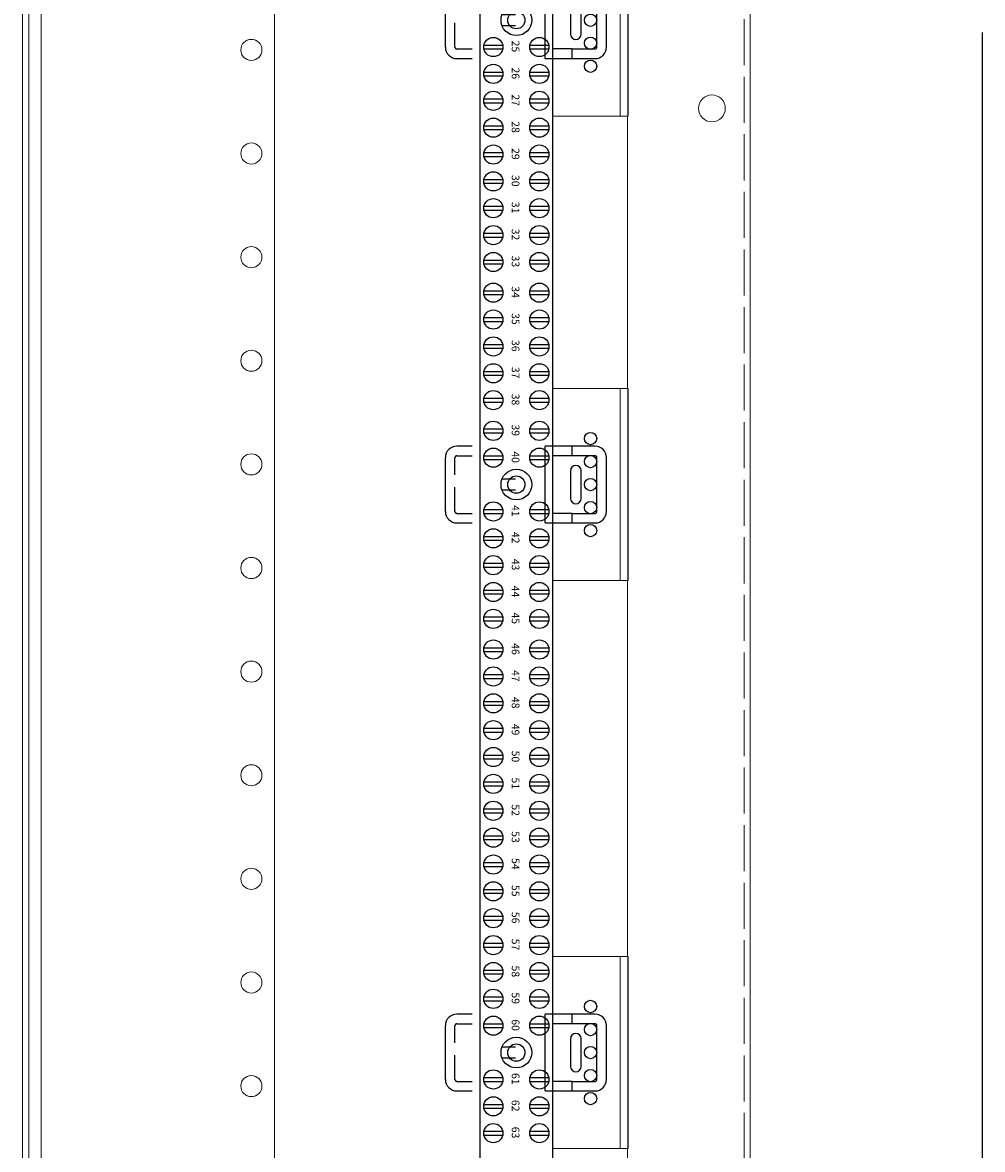
# Model space of a CAD drawing. Units: millimetres. Extents: x -662 to 6428, y 1508 to 3559.
# Drawn here: x 4700 to 4950, y 2265 to 2558 of the extents above; entities that cross this region are included whole.
import ezdxf
from ezdxf.enums import TextEntityAlignment as Align

# ---------------------------------------------------------------- set-up
doc = ezdxf.new("R2010")
doc.units = ezdxf.units.MM
doc.set_wipeout_variables(frame=1)
doc.linetypes.add('ACAD_ISO02W100', pattern=[15, 12, -3])
doc.linetypes.add('DASHED', pattern=[19.05, 12.7, -6.35])
doc.layers.add('EQUIPMENT', color=7, linetype='Continuous')
doc.styles.add('ISO3098B', font='iso3098b.shx', dxfattribs={"width": 0.9})
doc.styles.get("Standard").update_dxf_attribs({"font": 'arial.ttf'})
doc.dimstyles.new('ISO3098BLAYOUT', dxfattribs={"dimscale": 7.5, "dimtxt": 2.2, "dimasz": 2.2, "dimexe": 1, "dimexo": 1, "dimgap": 1.5, "dimtad": 0, "dimdec": 0, "dimzin": 0, "dimdsep": 46, "dimtxsty": 'ISO3098B', "dimcen": 2, "dimclrt": 2, "dimadec": 0, "dimazin": 0, "dimtfac": 1, "dimtdec": 0, "dimtofl": 0, "dimtmove": 0, "dimatfit": 3, "dimfxl": 1, "dimtolj": 1, "dimtzin": 0, "dimarcsym": 0})

# ---------------------------------------------------------------- blocks, each defined once
blk = doc.blocks.new('*D58')
at = {"color": 0, "lineweight": -2, "transparency": 16777216}
for p, q in [((3383.76, -9678.2), (3504.26, -9678.2)), ((3496.76, -9694.7), (3496.76, -10482.2)), ((3496.76, -11341.7), (3496.76, -10554.2)), ((3382.85, -11358.2), (3504.26, -11358.2))]:
    blk.add_line(p, q, dxfattribs=at)
at = {"color": 0, "transparency": 16777216}
for points in [[(3494.01, -9694.7), (3499.51, -9694.7), (3496.76, -9678.2)], [(3494.01, -11341.7), (3499.51, -11341.7), (3496.76, -11358.2)]]:
    blk.add_solid(points, dxfattribs=at)
at = {"layer": 'Defpoints', "color": 0, "transparency": 16777216}
for p in [(3376.26, -9678.2), (3375.35, -11358.2), (3496.76, -11358.2)]:
    blk.add_point(p, dxfattribs=at)
at = {"color": 2, "transparency": 16777216, "insert": (3496.76, -10518.2), "char_height": 16.5, "attachment_point": 5, "rotation": 90, "style": 'ISO3098B'}
blk.add_mtext('\\A1;1680', dxfattribs=at)
blk = doc.blocks.new('EUMDBRAIL1800')
at = {"color": 7, "linetype": 'Continuous', "lineweight": 15}
for p, q in [((-15.23, 49), (-15.23, -1645)), ((-12, 49), (-12, -1645)), ((-10.37, 49), (-10.37, -1645)), ((-76, 45), (-76, -1641))]:
    blk.add_line(p, q, dxfattribs=at)
for centre in [(-70, -838.5), (-70, -865.5), (-70, -892.5), (-70, -919.5), (-70, -946.5), (-70, -973.5), (-70, -1000.5), (-70, -1027.5), (-70, -1054.5), (-70, -1081.5), (-70, -1108.5)]:
    blk.add_circle(centre, 2.75, dxfattribs=at)
blk = doc.blocks.new('DB-ENLBKT')
blk.add_wipeout([(0, 25), (32.94, 25), (35.7, 23.8), (36.8, 21.07), (36.8, -21.07), (35.7, -23.8), (32.94, -25), (0, -25)])
at = {"color": 7, "linetype": 'Continuous', "lineweight": 15}
for p, q in [((2, 25), (0, 25)), ((2, 25), (2, -25)), ((2, 25), (32.94, 25)), ((36.8, 21), (36.8, -21)), ((2, -25), (0, -25)), ((2, -25), (32.94, -25))]:
    blk.add_line(p, q, dxfattribs=at)
blk.add_line((0, 25), (0, -25))
for centre in [(9.76, 12), (29.09, 12), (9.76, 6), (29.09, 5.99), (9.76, 0), (29.09, 0), (9.76, -6), (29.09, -6), (9.76, -12), (29.09, -12)]:
    blk.add_circle(centre, 1.61)
for centre, start, end in [((32.87, 21.07), 359.0245, 88.9898), ((32.87, -21.07), 271.0103, 0.9755)]:
    blk.add_arc(centre, 3.93, start, end, dxfattribs=at)
blk = doc.blocks.new('NE-250F-P096X')
at = {"color": 2}
blk.add_wipeout([(9.5, 21.48), (-9.5, 21.48), (-9.5, -739.52), (9.5, -739.52)], dxfattribs=at)
at = {"layer": 'EQUIPMENT', "color": 8}
for p, q in [((-8.45, -216.01), (-3.55, -216.01)), ((-8.45, -217.01), (-3.55, -217.01)), ((3.55, -216.01), (8.45, -216.01)), ((3.55, -217.01), (8.45, -217.01)), ((-8.45, -223.01), (-3.55, -223.01)), ((3.55, -223.01), (8.45, -223.01)), ((-8.45, -224.01), (-3.55, -224.01)), ((3.55, -224.01), (8.45, -224.01)), ((-8.45, -230.01), (-3.55, -230.01)), ((-8.45, -231.01), (-3.55, -231.01)), ((3.55, -230.01), (8.45, -230.01)), ((3.55, -231.01), (8.45, -231.01)), ((-8.45, -237.01), (-3.55, -237.01)), ((3.55, -237.01), (8.45, -237.01)), ((-8.45, -238.01), (-3.55, -238.01)), ((3.55, -238.01), (8.45, -238.01)), ((-8.45, -244.01), (-3.55, -244.01)), ((-8.45, -245.01), (-3.55, -245.01)), ((3.55, -244.01), (8.45, -244.01)), ((3.55, -245.01), (8.45, -245.01)), ((-8.45, -251.01), (-3.55, -251.01)), ((-8.45, -252.01), (-3.55, -252.01)), ((3.55, -251.01), (8.45, -251.01)), ((3.55, -252.01), (8.45, -252.01)), ((-8.45, -258.01), (-3.55, -258.01)), ((3.55, -258.01), (8.45, -258.01)), ((-8.45, -259.01), (-3.55, -259.01)), ((3.55, -259.01), (8.45, -259.01)), ((-8.45, -265.01), (-3.55, -265.01)), ((-8.45, -266.01), (-3.55, -266.01)), ((3.55, -265.01), (8.45, -265.01)), ((3.55, -266.01), (8.45, -266.01)), ((-8.45, -272.01), (-3.55, -272.01)), ((-8.45, -273.01), (-3.55, -273.01)), ((3.55, -272.01), (8.45, -272.01)), ((3.55, -273.01), (8.45, -273.01)), ((-8.45, -280.01), (-3.55, -280.01)), ((-8.45, -281.01), (-3.55, -281.01)), ((3.55, -280.01), (8.45, -280.01)), ((3.55, -281.01), (8.45, -281.01)), ((-8.45, -287.01), (-3.55, -287.01)), ((3.55, -287.01), (8.45, -287.01)), ((-8.45, -288.01), (-3.55, -288.01)), ((3.55, -288.01), (8.45, -288.01)), ((-8.45, -294.01), (-3.55, -294.01)), ((-8.45, -295.01), (-3.55, -295.01)), ((3.55, -294.01), (8.45, -294.01)), ((3.55, -295.01), (8.45, -295.01)), ((-8.45, -301.01), (-3.55, -301.01)), ((-8.45, -302.01), (-3.55, -302.01)), ((3.55, -301.01), (8.45, -301.01)), ((3.55, -302.01), (8.45, -302.01)), ((-8.45, -308.01), (-3.55, -308.01)), ((3.55, -308.01), (8.45, -308.01)), ((-8.45, -309.01), (-3.55, -309.01)), ((3.55, -309.01), (8.45, -309.01)), ((-8.45, -316.01), (-3.55, -316.01)), ((-8.45, -317.01), (-3.55, -317.01)), ((3.55, -316.01), (8.45, -316.01)), ((3.55, -317.01), (8.45, -317.01)), ((-8.45, -323.01), (-3.55, -323.01)), ((-8.45, -324.01), (-3.55, -324.01)), ((3.55, -323.01), (8.45, -323.01)), ((3.55, -324.01), (8.45, -324.01)), ((-8.45, -337.01), (-3.55, -337.01)), ((3.55, -337.01), (8.45, -337.01)), ((-8.45, -338.01), (-3.55, -338.01)), ((3.55, -338.01), (8.45, -338.01)), ((-8.45, -344.01), (-3.55, -344.01)), ((-8.45, -345.01), (-3.55, -345.01)), ((3.55, -344.01), (8.45, -344.01)), ((3.55, -345.01), (8.45, -345.01)), ((-8.45, -351.01), (-3.55, -351.01)), ((-8.45, -352.01), (-3.55, -352.01)), ((3.55, -351.01), (8.45, -351.01)), ((3.55, -352.01), (8.45, -352.01)), ((-8.45, -358.01), (-3.55, -358.01)), ((3.55, -358.01), (8.45, -358.01)), ((-8.45, -359.01), (-3.55, -359.01)), ((3.55, -359.01), (8.45, -359.01)), ((-8.45, -365.01), (-3.55, -365.01)), ((-8.45, -366.01), (-3.55, -366.01)), ((3.55, -365.01), (8.45, -365.01)), ((3.55, -366.01), (8.45, -366.01)), ((-8.45, -373.01), (-3.55, -373.01)), ((-8.45, -374.01), (-3.55, -374.01)), ((3.55, -373.01), (8.45, -373.01)), ((3.55, -374.01), (8.45, -374.01)), ((-8.45, -380.01), (-3.55, -380.01)), ((-8.45, -381.01), (-3.55, -381.01)), ((3.55, -380.01), (8.45, -380.01)), ((3.55, -381.01), (8.45, -381.01)), ((-8.45, -387.01), (-3.55, -387.01)), ((3.55, -387.01), (8.45, -387.01)), ((-8.45, -388.01), (-3.55, -388.01)), ((3.55, -388.01), (8.45, -388.01)), ((-8.45, -394.01), (-3.55, -394.01)), ((-8.45, -395.01), (-3.55, -395.01)), ((3.55, -394.01), (8.45, -394.01)), ((3.55, -395.01), (8.45, -395.01)), ((-8.45, -401.01), (-3.55, -401.01)), ((-8.45, -402.01), (-3.55, -402.01)), ((3.55, -401.01), (8.45, -401.01)), ((3.55, -402.01), (8.45, -402.01)), ((-8.45, -408.01), (-3.55, -408.01)), ((3.55, -408.01), (8.45, -408.01)), ((-8.45, -409.01), (-3.55, -409.01)), ((3.55, -409.01), (8.45, -409.01)), ((-8.45, -415.01), (-3.55, -415.01)), ((-8.45, -416.01), (-3.55, -416.01)), ((3.55, -415.01), (8.45, -415.01)), ((3.55, -416.01), (8.45, -416.01)), ((-8.45, -422.01), (-3.55, -422.01)), ((3.55, -422.01), (8.45, -422.01)), ((-8.45, -423.01), (-3.55, -423.01)), ((3.55, -423.01), (8.45, -423.01)), ((-8.45, -429.01), (-3.55, -429.01)), ((-8.45, -430.01), (-3.55, -430.01)), ((3.55, -429.01), (8.45, -429.01)), ((3.55, -430.01), (8.45, -430.01)), ((-8.45, -436.01), (-3.55, -436.01)), ((-8.45, -437.01), (-3.55, -437.01)), ((3.55, -436.01), (8.45, -436.01)), ((3.55, -437.01), (8.45, -437.01)), ((-8.45, -443.01), (-3.55, -443.01)), ((3.55, -443.01), (8.45, -443.01)), ((-8.45, -444.01), (-3.55, -444.01)), ((3.55, -444.01), (8.45, -444.01)), ((-8.45, -450.01), (-3.55, -450.01)), ((-8.45, -451.01), (-3.55, -451.01)), ((3.55, -450.01), (8.45, -450.01)), ((3.55, -451.01), (8.45, -451.01)), ((-8.45, -457.01), (-3.55, -457.01)), ((-8.45, -458.01), (-3.55, -458.01)), ((3.55, -457.01), (8.45, -457.01)), ((3.55, -458.01), (8.45, -458.01)), ((-8.45, -464.01), (-3.55, -464.01)), ((-8.45, -465.01), (-3.55, -465.01)), ((3.55, -464.01), (8.45, -464.01)), ((3.55, -465.01), (8.45, -465.01)), ((-8.45, -471.01), (-3.55, -471.01)), ((-8.45, -472.01), (-3.55, -472.01)), ((3.55, -471.01), (8.45, -471.01)), ((3.55, -472.01), (8.45, -472.01)), ((-8.45, -485.01), (-3.55, -485.01)), ((-8.45, -486.01), (-3.55, -486.01)), ((3.55, -485.01), (8.45, -485.01)), ((3.55, -486.01), (8.45, -486.01)), ((-8.45, -492.01), (-3.55, -492.01)), ((-8.45, -493.01), (-3.55, -493.01)), ((3.55, -492.01), (8.45, -492.01)), ((3.55, -493.01), (8.45, -493.01)), ((-8.45, -499.01), (-3.55, -499.01)), ((3.55, -499.01), (8.45, -499.01)), ((-8.45, -500.01), (-3.55, -500.01)), ((3.55, -500.01), (8.45, -500.01))]:
    blk.add_line(p, q, dxfattribs=at)
at = {"layer": 'EQUIPMENT', "color": 2}
blk.add_lwpolyline([(9.5, 21.48), (-9.5, 21.48), (-9.5, -739.52), (9.5, -739.52)], close=True, dxfattribs=at)
for centre in [(0, -209.51), (0, -330.51), (0, -478.51)]:
    blk.add_circle(centre, 4, dxfattribs=at)
at = {"layer": 'EQUIPMENT'}
for centre, radius in [((0, -209.51), 2.25), ((-6, -216.51), 2.5), ((6, -216.51), 2.5), ((-6, -223.51), 2.5), ((6, -223.51), 2.5), ((-6, -230.51), 2.5), ((6, -230.51), 2.5), ((-6, -237.51), 2.5), ((6, -237.51), 2.5), ((-6, -244.51), 2.5), ((6, -244.51), 2.5), ((-6, -251.51), 2.5), ((6, -251.51), 2.5), ((-6, -258.51), 2.5), ((6, -258.51), 2.5), ((-6, -265.51), 2.5), ((6, -265.51), 2.5), ((-6, -272.51), 2.5), ((6, -272.51), 2.5), ((-6, -280.51), 2.5), ((6, -280.51), 2.5), ((-6, -287.51), 2.5), ((6, -287.51), 2.5), ((-6, -294.51), 2.5), ((6, -294.51), 2.5), ((-6, -301.51), 2.5), ((6, -301.51), 2.5), ((-6, -308.51), 2.5), ((6, -308.51), 2.5), ((-6, -316.51), 2.5), ((6, -316.51), 2.5), ((-6, -323.51), 2.5), ((6, -323.51), 2.5), ((0, -330.51), 2.25), ((-6, -337.51), 2.5), ((6, -337.51), 2.5), ((-6, -344.51), 2.5), ((6, -344.51), 2.5), ((-6, -351.51), 2.5), ((6, -351.51), 2.5), ((-6, -358.51), 2.5), ((6, -358.51), 2.5), ((-6, -365.51), 2.5), ((6, -365.51), 2.5), ((-6, -373.51), 2.5), ((6, -373.51), 2.5), ((-6, -380.51), 2.5), ((6, -380.51), 2.5), ((-6, -387.51), 2.5), ((6, -387.51), 2.5), ((-6, -394.51), 2.5), ((6, -394.51), 2.5), ((-6, -401.51), 2.5), ((6, -401.51), 2.5), ((-6, -408.51), 2.5), ((6, -408.51), 2.5), ((-6, -415.51), 2.5), ((6, -415.51), 2.5), ((-6, -422.51), 2.5), ((6, -422.51), 2.5), ((-6, -429.51), 2.5), ((6, -429.51), 2.5), ((-6, -436.51), 2.5), ((6, -436.51), 2.5), ((-6, -443.51), 2.5), ((6, -443.51), 2.5), ((-6, -450.51), 2.5), ((6, -450.51), 2.5), ((-6, -457.51), 2.5), ((6, -457.51), 2.5), ((-6, -464.51), 2.5), ((6, -464.51), 2.5), ((-6, -471.51), 2.5), ((6, -471.51), 2.5), ((0, -478.51), 2.25), ((-6, -485.51), 2.5), ((6, -485.51), 2.5), ((-6, -492.51), 2.5), ((6, -492.51), 2.5), ((-6, -499.51), 2.5), ((6, -499.51), 2.5)]:
    blk.add_circle(centre, radius, dxfattribs=at)
at = {"layer": 'EQUIPMENT', "color": 8}
for s, p in [('25', (-0.46, -216.35)), ('26', (-0.46, -223.35)), ('27', (-0.46, -230.35)), ('28', (-0.46, -237.35)), ('29', (-0.46, -244.35)), ('30', (-0.46, -251.35)), ('31', (-0.46, -258.35)), ('32', (-0.46, -265.35)), ('33', (-0.46, -272.35)), ('34', (-0.46, -280.35)), ('35', (-0.46, -287.35)), ('36', (-0.46, -294.35)), ('37', (-0.46, -301.35)), ('38', (-0.46, -308.35)), ('39', (-0.46, -316.35)), ('40', (-0.46, -323.35)), ('41', (-0.46, -337.35)), ('42', (-0.46, -344.35)), ('43', (-0.46, -351.35)), ('44', (-0.46, -358.35)), ('45', (-0.46, -365.35)), ('46', (-0.46, -373.35)), ('47', (-0.46, -380.35)), ('48', (-0.46, -387.35)), ('49', (-0.46, -394.35)), ('50', (-0.46, -401.35)), ('51', (-0.46, -408.35)), ('52', (-0.46, -415.35)), ('53', (-0.46, -422.35)), ('54', (-0.46, -429.35)), ('55', (-0.46, -436.35)), ('56', (-0.46, -443.35)), ('57', (-0.46, -450.35)), ('58', (-0.46, -457.35)), ('59', (-0.46, -464.35)), ('60', (-0.46, -471.35)), ('61', (-0.46, -485.35)), ('62', (-0.46, -492.35)), ('63', (-0.46, -499.35))]:
    blk.add_text(s, height=2, rotation=270, dxfattribs=at).set_placement(p, align=Align.MIDDLE)
blk = doc.blocks.new('A$C34007335')
at = {"layer": 'EQUIPMENT'}
for p, q in [((17, 42), (3, 42)), ((0, 39), (0, 26)), ((2.5, 39), (2.5, 33)), ((17, 39.5), (3, 39.5)), ((17.5, 33), (17.5, 39)), ((20, 26), (20, 39)), ((13.63, 35.38), (6.38, 35.38)), ((2.5, 33), (0, 33)), ((6.38, 32.63), (13.63, 32.63)), ((20, 33), (17.5, 33)), ((20, 28), (0, 28)), ((20, 26), (0, 26)), ((0, 7), (0, 3)), ((20, 3), (20, 7)), ((17, 0), (3, 0))]:
    blk.add_line(p, q, dxfattribs=at)
at = {"layer": 'EQUIPMENT', "color": 8, "linetype": 'DASHED', "ltscale": 0.5}
for p, q in [((2.5, 33), (2.5, 28)), ((17.5, 33), (17.5, 28)), ((2.5, 3), (2.5, 7)), ((17.5, 3), (17.5, 7)), ((17, 2.5), (3, 2.5))]:
    blk.add_line(p, q, dxfattribs=at)
at = {"layer": 'EQUIPMENT'}
for points in [[(8.63, 18.28), (8.63, 14.72)], [(11.38, 14.72), (11.38, 18.28)]]:
    blk.add_lwpolyline(points, dxfattribs=at)
for centre, radius, start, end in [((3, 39), 3, 90, 180), ((17, 39), 3, 0, 90), ((3, 39), 0.5, 90, 180), ((17, 39), 0.5, 0, 90), ((6.38, 34), 1.38, 90, 270), ((13.63, 34), 1.38, 270, 90), ((3, 3), 3, 180, 270), ((17, 3), 3, 270, 0)]:
    blk.add_arc(centre, radius, start, end, dxfattribs=at)
at = {"layer": 'EQUIPMENT', "color": 8, "linetype": 'DASHED', "ltscale": 0.5}
for centre, start, end in [((3, 3), 180, 270), ((17, 3), 270, 0)]:
    blk.add_arc(centre, 0.5, start, end, dxfattribs=at)
blk = doc.blocks.new('NE-250F-P096XF')
blk.add_blockref('NE-250F-P096X', (0, 0))
at = {"layer": 'EQUIPMENT', "rotation": 270}
for p in [(-18.5, -199.51), (-18.5, -320.51), (-18.5, -468.51)]:
    blk.add_blockref('A$C34007335', p, dxfattribs=at)
blk = doc.blocks.new('NE-250F-P096')
at = {"rotation": 180}
for p in [(536.14, -209.51), (536.14, -330.51), (536.14, -478.51)]:
    blk.add_blockref('DB-ENLBKT', p, dxfattribs=at)
blk.add_blockref('NE-250F-P096XF', (507.05, 0))
blk = doc.blocks.new('AB18 - L')
at = {"color": 8, "linetype": 'ACAD_ISO02W100', "lineweight": 15}
blk.add_line((298.4, -2.5), (298.4, -1797.5), dxfattribs=at)
at = {"color": 7, "linetype": 'Continuous', "lineweight": 15}
for p, q in [((300, -2.5), (300, -1797.5)), ((268, -32), (268, -1768))]:
    blk.add_line(p, q, dxfattribs=at)
blk.add_circle((290, -955.75), 3.5, dxfattribs=at)
dim = blk.add_linear_dim(base=(360.5, -1740), p1=(240, -60), p2=(239.09, -1740), angle=90, dimstyle='ISO3098BLAYOUT')
dim.commit()
dim.dimension.update_dxf_attribs({"geometry": '*D58', "text_midpoint": (360.5, -900), "insert": (-3136.26, 9618.2)})

msp = doc.modelspace()

# ---------------------------------------------------------------- block references
msp.add_blockref('AB18 - L', (4589.57, 3491.51))
at = {"color": 4, "xscale": -1}
msp.add_blockref('EUMDBRAIL1800', (4689.57, 3389.51), dxfattribs=at)

# ---------------------------------------------------------------- next in the draw order: block references
msp.add_blockref('NE-250F-P096', (4321.57, 2768.26))

doc.saveas('drawing.dxf')
